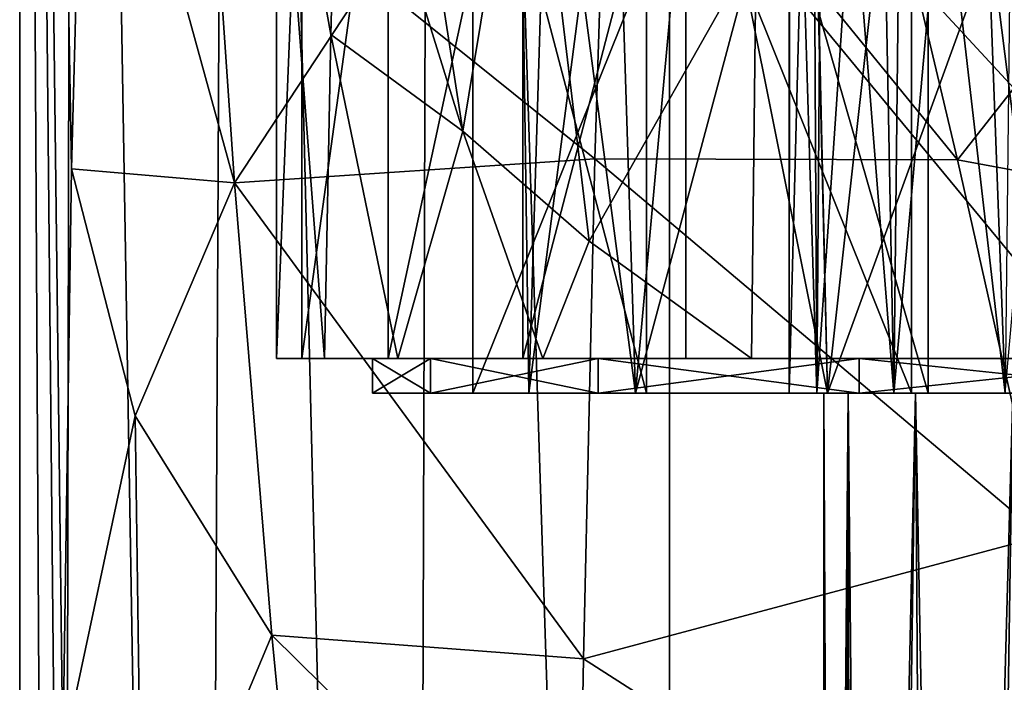
# Model space of a CAD drawing. Extents: x -27 to 27, y -5 to 138.
# Drawn here: x -22 to -8, y 55 to 64 of the extents above; entities that cross this region are included whole.
import ezdxf

# ---------------------------------------------------------------- set-up
doc = ezdxf.new("R2010")
doc.units = 0
doc.header["$MEASUREMENT"] = 0

msp = doc.modelspace()

# ---------------------------------------------------------------- linework, layer by layer
for points in [[(-12.7269, 105.459, -22.0947), (0, 106, -22.5), (-1.7335, 30.021299, -22.4925)], [(-16.114901, 105.132004, -21.2694), (-12.7269, 105.459, -22.0947), (-12.7269, 0, -22.0947)], [(-12.7269, 105.459, -22.0947), (-1.7335, 30.021299, -22.4925), (-2.6658, 25.7255, -22.482201)], [(-12.7269, 105.459, -22.0947), (-2.6658, 25.7255, -22.482201), (-12.7269, 0, -22.0947)], [(-19.0161, 104.790001, -19.3286), (-16.114901, 105.132004, -21.2694), (-16.4505, 0, -21.114401)], [(-16.114901, 105.132004, -21.2694), (-12.7269, 0, -22.0947), (-16.4505, 0, -21.114401)], [(-21.2915, 104.481003, -16.031799), (-19.0161, 104.790001, -19.3286), (-19.5277, 0, -18.799801)], [(-19.0161, 104.790001, -19.3286), (-16.4505, 0, -21.114401), (-19.5277, 0, -18.799801)], [(-22.0814, 104.365997, -11.6874), (-21.2915, 104.481003, -16.031799), (-21.5023, 0, -15.4942)], [(-22.0814, 104.365997, -11.6874), (-21.458599, 53.792801, 2.8688), (-21.334801, 62.2313, 5.7616)], [(-22.0814, 104.365997, -11.6874), (-21.334801, 62.2313, 5.7616), (-21.134899, 69.827499, 10.434)], [(-22.0814, 104.365997, -11.6874), (-22.0814, 0, -11.6874), (-21.5, 45, 1.9002)], [(-22.0814, 104.365997, -11.6874), (-21.5, 45, 1.9002), (-21.458599, 53.792801, 2.8688)], [(-22.0814, 104.365997, -11.6874), (-21.5023, 0, -15.4942), (-22.0814, 0, -11.6874)], [(-21.2915, 104.481003, -16.031799), (-19.5277, 0, -18.799801), (-21.5023, 0, -15.4942)], [(-12.3521, 68.5, -0.8785), (-10.7581, 72.599998, -2.0056), (-10.4494, 59, -2.1627)], [(-11.7287, 68.5, -5.5), (-9, 59, -5.5), (-9, 72.599998, -5.5)], [(-10.7581, 72.599998, -2.0056), (-8.9375, 72.599998, -2.7103), (-10.4494, 59, -2.1627)], [(-8.9375, 72.599998, -2.7103), (-7, 59, -2.95), (-10.4494, 59, -2.1627)], [(-7.2779, 59, -5.8425), (-7.2779, 72.599998, -5.8425), (-9, 72.599998, -5.5)], [(-9, 59, -5.5), (-7.2779, 59, -5.8425), (-9, 72.599998, -5.5)], [(-8.9375, 72.599998, -2.7103), (-7, 72.599998, -2.95), (-7, 59, -2.95)], [(-10.9992, 71.699997, 5.0809), (-11, 59, 5), (-11, 71.699997, 5)], [(-10.9967, 71.699997, 5.1618), (-11, 59, 5), (-10.9992, 71.699997, 5.0809)], [(-10.9926, 71.699997, 5.2426), (-11, 59, 5), (-10.9967, 71.699997, 5.1618)], [(-10.6039, 59, 6.7355), (-11, 59, 5), (-10.9926, 71.699997, 5.2426)], [(-11, 71.699997, 5), (-11, 59, 5), (-10.6719, 71.699997, 3.4134)], [(-11, 59, 5), (-10.6039, 59, 3.2645), (-10.6719, 71.699997, 3.4134)], [(-10.5087, 71.699997, 6.9206), (-10.6039, 59, 6.7355), (-10.9926, 71.699997, 5.2426)], [(-10.6719, 71.699997, 3.4134), (-10.6039, 59, 3.2645), (-9.7413, 71.699997, 2.0871)], [(-9.494, 59, 8.1273), (-10.6039, 59, 6.7355), (-10.5087, 71.699997, 6.9206)], [(-10.6039, 59, 3.2645), (-9.494, 59, 1.8727), (-9.7413, 71.699997, 2.0871)], [(-9.3561, 71.699997, 8.2325), (-9.494, 59, 8.1273), (-10.5087, 71.699997, 6.9206)], [(-9.7413, 71.699997, 2.0871), (-9.494, 59, 1.8727), (-8.361, 71.699997, 1.2387)], [(-7.8901, 59, 8.8997), (-9.494, 59, 8.1273), (-9.3561, 71.699997, 8.2325)], [(-9.494, 59, 1.8727), (-7.8901, 59, 1.1003), (-8.361, 71.699997, 1.2387)], [(-7.7543, 71.699997, 8.9282), (-7.8901, 59, 8.8997), (-9.3561, 71.699997, 8.2325)], [(-8.361, 71.699997, 1.2387), (-7.8901, 59, 1.1003), (-6.7574, 71.699997, 1.0074)], [(-18.988001, 62.0299, 14.9483), (-21.134899, 69.827499, 10.434), (-21.334801, 62.2313, 5.7616)], [(-19.4077, 68.099098, 17.568001), (-21.134899, 69.827499, 10.434), (-18.988001, 62.0299, 14.9483)], [(-18.019899, 59.5, -14.2438), (-18.019899, 68.5, -14.2438), (-18.3848, 59.5, -11.8456)], [(-18.019899, 68.5, -14.2438), (-18.3848, 68.5, -11.8456), (-18.3848, 59.5, -11.8456)], [(-18.3848, 59.5, -11.8456), (-18.3848, 68.5, -11.8456), (-17.691099, 59.5, 4.3675)], [(-17.691099, 59.5, 4.3675), (-18.3848, 68.5, -11.8456), (-17.599899, 64.1623, 6.4969)], [(-17.599899, 64.1623, 6.4969), (-18.3848, 68.5, -11.8456), (-17.4848, 68.5, 9.1874)], [(-16.7759, 59.5, -16.326401), (-16.7759, 68.5, -16.326401), (-18.019899, 59.5, -14.2438)], [(-16.7759, 68.5, -16.326401), (-18.019899, 68.5, -14.2438), (-18.019899, 59.5, -14.2438)], [(-17.4848, 68.5, 9.1874), (-15.6993, 62.771702, 13.4237), (-17.599899, 64.1623, 6.4969)], [(-16.5858, 68.5, 14.2899), (-15.6993, 62.771702, 13.4237), (-17.4848, 68.5, 9.1874)], [(-17.042801, 64.982903, 20.157801), (-13.7997, 62.376598, 22.3584), (-13.6034, 68.5317, 27.4461)], [(-14.8373, 59.5, -17.784599), (-14.8373, 68.5, -17.784599), (-16.7759, 59.5, -16.326401)], [(-14.8373, 68.5, -17.784599), (-16.7759, 68.5, -16.326401), (-16.7759, 59.5, -16.326401)], [(-14.7571, 68.5, 18.8246), (-15.6993, 62.771702, 13.4237), (-16.5858, 68.5, 14.2899)], [(-13.8804, 61.191101, 15.7466), (-15.6993, 62.771702, 13.4237), (-14.7571, 68.5, 18.8246)], [(-13.0543, 59, -10.0914), (-15.5563, 59, -5.5), (-15.5563, 68.5, -5.5)], [(-13.0543, 59, -10.0914), (-15.5563, 68.5, -5.5), (-13.0543, 68.5, -10.0914)], [(-15.5563, 68.5, -5.5), (-15.5563, 59, -5.5), (-11.7287, 68.5, -5.5)], [(-11.7287, 68.5, -5.5), (-15.5563, 59, -5.5), (-9, 59, -5.5)], [(-14.884, 68.5, 6.0225), (-14.7507, 59, 3.231), (-14.7507, 59, 6.769)], [(-14.884, 68.5, 6.0225), (-14.4636, 68.5, 2.2618), (-14.7507, 59, 3.231)], [(-13.5181, 68.5, 9.5516), (-14.884, 68.5, 6.0225), (-14.7507, 59, 6.769)], [(-12.4914, 59.5, -18.402201), (-12.4914, 68.5, -18.402201), (-14.8373, 59.5, -17.784599)], [(-12.4914, 68.5, -18.402201), (-14.8373, 68.5, -17.784599), (-14.8373, 59.5, -17.784599)], [(-11.4744, 65.447899, 20.921801), (-13.8804, 61.191101, 15.7466), (-14.7571, 68.5, 18.8246)], [(-14.4636, 68.5, 2.2618), (-13.2156, 59, 0.0433), (-14.7507, 59, 3.231)], [(-13.5181, 68.5, 9.5516), (-14.7507, 59, 6.769), (-13.2156, 59, 9.9567)], [(-14.4636, 68.5, 2.2618), (-12.3521, 68.5, -0.8785), (-13.2156, 59, 0.0433)], [(-8.5783, 62.360199, 25.991199), (-13.6034, 68.5317, 27.4461), (-13.7997, 62.376598, 22.3584)], [(-8.5783, 62.360199, 25.991199), (-9.7266, 67.203796, 29.327299), (-13.6034, 68.5317, 27.4461)], [(-10.6754, 68.5, 12.0494), (-13.5181, 68.5, 9.5516), (-13.2156, 59, 9.9567)], [(-12.3521, 68.5, -0.8785), (-10.4494, 59, -2.1627), (-13.2156, 59, 0.0433)], [(-10.6754, 68.5, 12.0494), (-13.2156, 59, 9.9567), (-10.4494, 59, 12.1627)], [(-9.2412, 59, -13.6693), (-13.0543, 68.5, -10.0914), (-9.2412, 68.5, -13.6693)], [(-9.2412, 59, -13.6693), (-13.0543, 59, -10.0914), (-13.0543, 68.5, -10.0914)], [(-4.1663, 59.5, -18.7558), (-12.4914, 68.5, -18.402201), (-12.4914, 59.5, -18.402201)], [(-4.1663, 68.5, -18.7558), (-12.4914, 68.5, -18.402201), (-4.1663, 59.5, -18.7558)], [(-7, 68.5, 12.95), (-10.6754, 68.5, 12.0494), (-10.4494, 59, 12.1627)], [(-7, 68.5, 12.95), (-10.4494, 59, 12.1627), (-7, 59, 12.95)], [(-4.5, 59, -15.8745), (-9.2412, 68.5, -13.6693), (-4.5, 68.5, -15.8745)], [(-4.5, 59, -15.8745), (-9.2412, 59, -13.6693), (-9.2412, 68.5, -13.6693)], [(-17.042801, 64.982903, 20.157801), (-19.4077, 68.099098, 17.568001), (-18.988001, 62.0299, 14.9483)], [(-8.5783, 62.360199, 25.991199), (-5.4334, 66.3591, 30.549801), (-9.7266, 67.203796, 29.327299)], [(-8.5783, 62.360199, 25.991199), (-6.3963, 61.957699, 26.646), (-5.4334, 66.3591, 30.549801)], [(-11.5434, 59.5, 17.561701), (-13.8804, 61.191101, 15.7466), (-11.4744, 65.447899, 20.921801)], [(-6.5726, 59.5, 20.7379), (-11.5434, 59.5, 17.561701), (-11.4744, 65.447899, 20.921801)], [(-11.4744, 65.447899, 20.921801), (-6.2983, 64.592796, 23.775499), (-6.5726, 59.5, 20.7379)], [(-17.042801, 64.982903, 20.157801), (-18.988001, 62.0299, 14.9483), (-13.7997, 62.376598, 22.3584)], [(-16.635, 59.5, 9.71), (-17.691099, 59.5, 4.3675), (-17.599899, 64.1623, 6.4969)], [(-17.599899, 64.1623, 6.4969), (-15.6993, 62.771702, 13.4237), (-16.635, 59.5, 9.71)], [(-16.635, 59.5, 9.71), (-15.6993, 62.771702, 13.4237), (-14.5461, 59.5, 14.0528)], [(-14.5461, 59.5, 14.0528), (-15.6993, 62.771702, 13.4237), (-13.8804, 61.191101, 15.7466)], [(-18.988001, 62.0299, 14.9483), (-13.9628, 55.179901, 18.934099), (-13.7997, 62.376598, 22.3584)], [(-7.3592, 56.944599, 23.6033), (-13.7997, 62.376598, 22.3584), (-13.9628, 55.179901, 18.934099)], [(-8.5783, 62.360199, 25.991199), (-13.7997, 62.376598, 22.3584), (-7.3592, 56.944599, 23.6033)], [(-8.5783, 62.360199, 25.991199), (-7.3592, 56.944599, 23.6033), (-6.3963, 61.957699, 26.646)], [(-20.4195, 58.675499, 9.7837), (-21.334801, 62.2313, 5.7616), (-21.458599, 53.792801, 2.8688)], [(-20.4195, 58.675499, 9.7837), (-18.988001, 62.0299, 14.9483), (-21.334801, 62.2313, 5.7616)], [(-20.4195, 58.675499, 9.7837), (-18.449301, 55.517399, 13.5093), (-18.988001, 62.0299, 14.9483)], [(-18.449301, 55.517399, 13.5093), (-13.9628, 55.179901, 18.934099), (-18.988001, 62.0299, 14.9483)], [(-14.5461, 59.5, 14.0528), (-13.8804, 61.191101, 15.7466), (-11.5434, 59.5, 17.561701)], [(-18.3848, 59.5, -11.8456), (-17, 59.5), (-16.167999, 59.5, -5.2533)], [(-18.3848, 59.5, -11.8456), (-17.691099, 59.5, 4.3675), (-17, 59.5)], [(-13.7533, 59.5, -9.9923), (-18.019899, 59.5, -14.2438), (-18.3848, 59.5, -11.8456)], [(-13.7533, 59.5, -9.9923), (-18.3848, 59.5, -11.8456), (-16.167999, 59.5, -5.2533)], [(-16.7759, 59.5, -16.326401), (-18.019899, 59.5, -14.2438), (-13.7533, 59.5, -9.9923)], [(-16.167999, 59.5, 5.2533), (-17.691099, 59.5, 4.3675), (-16.635, 59.5, 9.71)], [(-17, 59.5), (-17.691099, 59.5, 4.3675), (-16.167999, 59.5, 5.2533)], [(-17, 59.5), (-16.167999, 59.5, 5.2533), (-17, 59)], [(-17, 59), (-16.167999, 59.5, 5.2533), (-16.167999, 59, 5.2533)], [(-16.167999, 59, -5.2533), (-17, 59.5), (-17, 59)], [(-16.167999, 59.5, -5.2533), (-17, 59.5), (-16.167999, 59, -5.2533)], [(-9.9923, 59.5, -13.7533), (-14.8373, 59.5, -17.784599), (-16.7759, 59.5, -16.326401)], [(-9.9923, 59.5, -13.7533), (-16.7759, 59.5, -16.326401), (-13.7533, 59.5, -9.9923)], [(-13.7533, 59.5, 9.9923), (-16.635, 59.5, 9.71), (-14.5461, 59.5, 14.0528)], [(-16.167999, 59.5, 5.2533), (-16.635, 59.5, 9.71), (-13.7533, 59.5, 9.9923)], [(-16.167999, 59, 5.2533), (-13.7533, 59.5, 9.9923), (-13.7533, 59, 9.9923)], [(-16.167999, 59.5, 5.2533), (-13.7533, 59.5, 9.9923), (-16.167999, 59, 5.2533)], [(-13.7533, 59, -9.9923), (-16.167999, 59.5, -5.2533), (-16.167999, 59, -5.2533)], [(-13.7533, 59.5, -9.9923), (-16.167999, 59.5, -5.2533), (-13.7533, 59, -9.9923)], [(-12.4914, 59.5, -18.402201), (-14.8373, 59.5, -17.784599), (-9.9923, 59.5, -13.7533)], [(-9.9923, 59.5, 13.7533), (-14.5461, 59.5, 14.0528), (-11.5434, 59.5, 17.561701)], [(-13.7533, 59.5, 9.9923), (-14.5461, 59.5, 14.0528), (-9.9923, 59.5, 13.7533)], [(-13.7533, 59, 9.9923), (-9.9923, 59.5, 13.7533), (-9.9923, 59, 13.7533)], [(-13.7533, 59.5, 9.9923), (-9.9923, 59.5, 13.7533), (-13.7533, 59, 9.9923)], [(-9.9923, 59, -13.7533), (-13.7533, 59.5, -9.9923), (-13.7533, 59, -9.9923)], [(-9.9923, 59.5, -13.7533), (-13.7533, 59.5, -9.9923), (-9.9923, 59, -13.7533)], [(-5.2533, 59.5, -16.167999), (-12.4914, 59.5, -18.402201), (-9.9923, 59.5, -13.7533)], [(-4.1663, 59.5, -18.7558), (-12.4914, 59.5, -18.402201), (-5.2533, 59.5, -16.167999)], [(-5.2533, 59.5, 16.167999), (-11.5434, 59.5, 17.561701), (-6.5726, 59.5, 20.7379)], [(-5.2533, 59.5, 16.167999), (-9.9923, 59.5, 13.7533), (-11.5434, 59.5, 17.561701)], [(-9.9923, 59, 13.7533), (-5.2533, 59.5, 16.167999), (-5.2533, 59, 16.167999)], [(-9.9923, 59.5, 13.7533), (-5.2533, 59.5, 16.167999), (-9.9923, 59, 13.7533)], [(-5.2533, 59, -16.167999), (-9.9923, 59.5, -13.7533), (-9.9923, 59, -13.7533)], [(-5.2533, 59.5, -16.167999), (-9.9923, 59.5, -13.7533), (-5.2533, 59, -16.167999)], [(-17, 59), (-16.167999, 59, 5.2533), (-14.7507, 59, 3.231)], [(-13.2156, 59, 0.0433), (-17, 59), (-14.7507, 59, 3.231)], [(-16.167999, 59, -5.2533), (-17, 59), (-13.2156, 59, 0.0433)], [(-16.167999, 59, 5.2533), (-13.7533, 59, 9.9923), (-14.7507, 59, 6.769)], [(-14.7507, 59, 3.231), (-16.167999, 59, 5.2533), (-14.7507, 59, 6.769)], [(-15.5563, 59, -5.5), (-16.167999, 59, -5.2533), (-13.2156, 59, 0.0433)], [(-13.7533, 59, -9.9923), (-16.167999, 59, -5.2533), (-15.5563, 59, -5.5)], [(-10.4494, 59, -2.1627), (-15.5563, 59, -5.5), (-13.2156, 59, 0.0433)], [(-9, 59, -5.5), (-15.5563, 59, -5.5), (-10.4494, 59, -2.1627)], [(-13.0543, 59, -10.0914), (-13.7533, 59, -9.9923), (-15.5563, 59, -5.5)], [(-14.7507, 59, 6.769), (-13.7533, 59, 9.9923), (-13.2156, 59, 9.9567)], [(-10.4494, 59, 12.1627), (-13.7533, 59, 9.9923), (-9.9923, 59, 13.7533)], [(-10.4494, 59, 12.1627), (-13.2156, 59, 9.9567), (-13.7533, 59, 9.9923)], [(-9.9923, 59, -13.7533), (-13.7533, 59, -9.9923), (-13.0543, 59, -10.0914)], [(-9.2412, 59, -13.6693), (-9.9923, 59, -13.7533), (-13.0543, 59, -10.0914)], [(-11, 59, 5), (-10.6039, 59, 6.7355), (-10.1534, 59, 6.5186)], [(-10.5, 59, 5), (-11, 59, 5), (-10.1534, 59, 6.5186)], [(-10.1534, 59, 3.4814), (-10.6039, 59, 3.2645), (-11, 59, 5)], [(-10.1534, 59, 3.4814), (-11, 59, 5), (-10.5, 59, 5)], [(-9.1822, 59, 7.7364), (-10.6039, 59, 6.7355), (-9.494, 59, 8.1273)], [(-10.1534, 59, 6.5186), (-10.6039, 59, 6.7355), (-9.1822, 59, 7.7364)], [(-9.494, 59, 1.8727), (-10.6039, 59, 3.2645), (-10.1534, 59, 3.4814)], [(-10.311, 17.893499, 3.8653), (-10.5, 59, 5), (-10.5, 17.901899, 5)], [(-10.1534, 59, 3.4814), (-10.5, 59, 5), (-10.311, 17.893499, 3.8653)], [(-10.5, 17.901899, 5), (-10.1534, 59, 6.5186), (-10.0783, 17.883301, 6.6656)], [(-10.5, 59, 5), (-10.1534, 59, 6.5186), (-10.5, 17.901899, 5)], [(-7, 59, 12.95), (-10.4494, 59, 12.1627), (-9.9923, 59, 13.7533)], [(-9, 59, -5.5), (-10.4494, 59, -2.1627), (-7, 59, -2.95)], [(-9.764, 17.869699, 2.8528), (-10.1534, 59, 3.4814), (-10.311, 17.893499, 3.8653)], [(-9.1822, 59, 2.2636), (-10.1534, 59, 3.4814), (-9.764, 17.869699, 2.8528)], [(-10.1534, 59, 6.5186), (-9.1822, 59, 7.7364), (-10.0783, 17.883301, 6.6656)], [(-9.494, 59, 1.8727), (-10.1534, 59, 3.4814), (-9.1822, 59, 2.2636)], [(-10.0783, 17.883301, 6.6656), (-9.1822, 59, 7.7364), (-8.914, 17.834, 7.9303)], [(-7, 59, 12.95), (-9.9923, 59, 13.7533), (-5.2533, 59, 16.167999)], [(-5.2533, 59, -16.167999), (-9.9923, 59, -13.7533), (-9.2412, 59, -13.6693)], [(-8.4082, 17.8134, 1.7958), (-9.1822, 59, 2.2636), (-9.764, 17.869699, 2.8528)], [(-7.7788, 59, 8.4122), (-9.494, 59, 8.1273), (-7.8901, 59, 8.8997)], [(-7.7788, 59, 8.4122), (-9.1822, 59, 7.7364), (-9.494, 59, 8.1273)], [(-7.8901, 59, 1.1003), (-9.494, 59, 1.8727), (-9.1822, 59, 2.2636)], [(-4.5, 59, -15.8745), (-5.2533, 59, -16.167999), (-9.2412, 59, -13.6693)], [(-7.7788, 59, 1.5878), (-9.1822, 59, 2.2636), (-8.4082, 17.8134, 1.7958)], [(-9.1822, 59, 7.7364), (-7.7788, 59, 8.4122), (-8.914, 17.834, 7.9303)], [(-7.8901, 59, 1.1003), (-9.1822, 59, 2.2636), (-7.7788, 59, 1.5878)], [(-7.2779, 59, -5.8425), (-9, 59, -5.5), (-7, 59, -2.95)], [(-8.914, 17.834, 7.9303), (-7.7788, 59, 8.4122), (-7.2873, 17.7694, 8.4882)], [(-6.7123, 17.747601, 1.5118), (-7.7788, 59, 1.5878), (-8.4082, 17.8134, 1.7958)], [(-20.4195, 58.675499, 9.7837), (-21.458599, 53.792801, 2.8688), (-20.3118, 51.076099, 8.4127)], [(-20.4195, 58.675499, 9.7837), (-20.3118, 51.076099, 8.4127), (-18.449301, 55.517399, 13.5093)], [(-8.1736, 51.4711, 21.573799), (-7.3592, 56.944599, 23.6033), (-13.9628, 55.179901, 18.934099)], [(-3.5404, 50.9044, 22.7918), (-7.3592, 56.944599, 23.6033), (-8.1736, 51.4711, 21.573799)], [(-18.449301, 55.517399, 13.5093), (-20.3118, 51.076099, 8.4127), (-17.797001, 48.796398, 13.3107)], [(-18.449301, 55.517399, 13.5093), (-14.0329, 51.163799, 17.882), (-13.9628, 55.179901, 18.934099)], [(-18.449301, 55.517399, 13.5093), (-17.797001, 48.796398, 13.3107), (-14.0329, 51.163799, 17.882)], [(-8.1736, 51.4711, 21.573799), (-13.9628, 55.179901, 18.934099), (-14.0329, 51.163799, 17.882)]]:
    msp.add_3dface(points)

doc.saveas('drawing.dxf')
